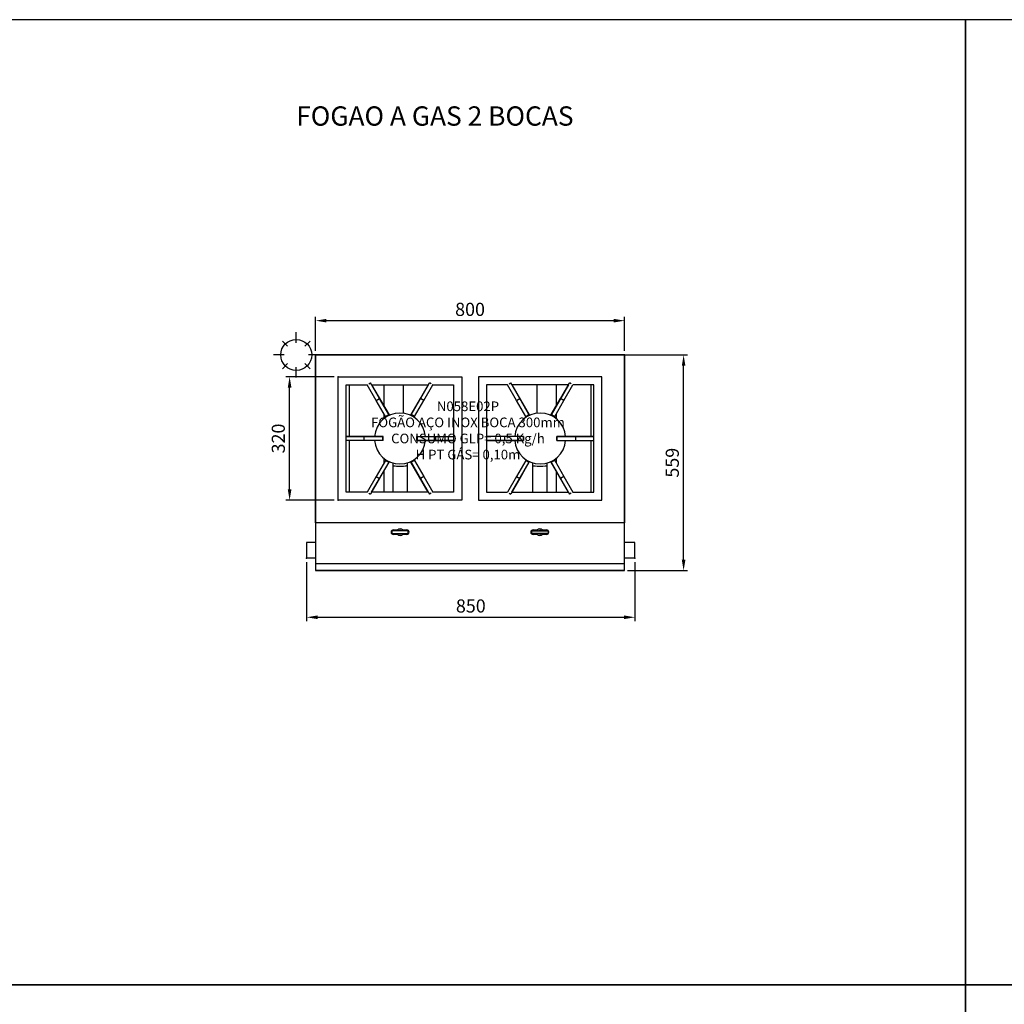
# Model space of a CAD drawing. Units: inches. Extents: x 1 to 10001, y 2514 to 7514.
# Drawn here: x 2552 to 5101, y 4964 to 7514 of the extents above; entities that cross this region are included whole.
import ezdxf

# ---------------------------------------------------------------- set-up
doc = ezdxf.new("R2010")
doc.units = ezdxf.units.IN
doc.header["$MEASUREMENT"] = 0
for name, color, linetype in [('-00202', 100, 'Continuous'), ('TOP_EQP_1', 2, 'Continuous'), ('TOP_EQP_2', 9, 'Continuous'), ('TOP_EQP_TXT', 1, 'Continuous'), ('TOP_TXT', 3, 'Continuous')]:
    doc.layers.add(name, color=color, linetype=linetype)
doc.styles.add('ROMANS', font='romans.shx', dxfattribs={"oblique": 15})
doc.styles.get("Standard").update_dxf_attribs({"font": 'IC-txt.shx'})
doc.styles.add('TOPEMA', font='romans.shx', dxfattribs={"oblique": 15, "height": 34})

msp = doc.modelspace()

# ---------------------------------------------------------------- linework, layer by layer
at = {"layer": '-00202'}
for p, q in [((3245.7, 6668.6), (3232.4, 6682)), ((3268.1, 6677.9), (3268.1, 6704.9)), ((3290.5, 6668.6), (3303.9, 6682)), ((3236.5, 6646.2), (3209.5, 6646.2)), ((3326.8, 6646.2), (3299.8, 6646.2)), ((3232.4, 6610.5), (3245.7, 6623.8)), ((3268.1, 6587.6), (3268.1, 6614.6)), ((3303.9, 6610.5), (3290.5, 6623.8))]:
    msp.add_line(p, q, dxfattribs=at)
msp.add_circle((3268.1, 6646.2), 40, dxfattribs=at)
at = {"color": 8, "lineweight": -2}
for p, q in [((3318.1, 6656.4), (3318.1, 6745.1)), ((3346.3, 6734.9), (4089.9, 6734.9)), ((4118.1, 6656.4), (4118.1, 6745.1)), ((4106.4, 6646.2), (4281.2, 6646.2)), ((4271, 6116), (4271, 6618)), ((3366.4, 6589.7), (3240.8, 6589.7)), ((3251, 6298), (3251, 6561.5)), ((3366.4, 6269.7), (3240.8, 6269.7)), ((3295.1, 6109.8), (3295.1, 5956.5)), ((4145.1, 6109.8), (4145.1, 5956.5)), ((4125.5, 6087.7), (4281.2, 6087.7)), ((3323.3, 5966.7), (4116.9, 5966.7))]:
    msp.add_line(p, q, dxfattribs=at)
for points in [[(2501.2, 5014.4), (5001.2, 5014.4), (5001.2, 7514.4), (2501.2, 7514.4)], [(5001.2, 5014.4), (7501.2, 5014.4), (7501.2, 7514.4), (5001.2, 7514.4)], [(2501.2, 2514.4), (5001.2, 2514.4), (5001.2, 5014.4), (2501.2, 5014.4)], [(5001.2, 2514.4), (7501.2, 2514.4), (7501.2, 5014.4), (5001.2, 5014.4)]]:
    msp.add_lwpolyline(points, close=True)
at = {"color": 8}
for p in [(3318.1, 6646.2), (4096.2, 6646.2), (4118.1, 6646.2), (3376.6, 6589.7), (3376.6, 6269.7), (3295.1, 6120), (4145.1, 6120), (4115.3, 6087.7)]:
    msp.add_point(p, dxfattribs=at)
for points in [[(3318.1, 6734.9), (3346.3, 6730.2), (3346.3, 6739.6)], [(4118.1, 6734.9), (4089.9, 6730.2), (4089.9, 6739.6)], [(4271, 6646.2), (4275.7, 6618), (4266.3, 6618)], [(3251, 6589.7), (3255.7, 6561.5), (3246.3, 6561.5)], [(3251, 6269.7), (3255.7, 6298), (3246.3, 6298)], [(4271, 6087.7), (4275.7, 6116), (4266.3, 6116)], [(3295.1, 5966.7), (3323.3, 5962), (3323.3, 5971.4)], [(4145.1, 5966.7), (4116.9, 5962), (4116.9, 5971.4)]]:
    msp.add_solid(points, dxfattribs=at)
at = {"layer": 'TOP_EQP_1'}
for p, q in [((3318.1, 6211.2), (3318.1, 6646.2)), ((3318.1, 6646.2), (4118.1, 6646.2)), ((4118.1, 6646.2), (4118.1, 6211.2)), ((3376.6, 6269.7), (3376.6, 6589.7)), ((3376.6, 6589.7), (3696.6, 6589.7)), ((3696.6, 6589.7), (3696.6, 6269.7)), ((3739.6, 6589.7), (3739.6, 6269.7)), ((4059.6, 6589.7), (3739.6, 6589.7)), ((4059.6, 6269.7), (4059.6, 6589.7)), ((3397.6, 6434.7), (3397.6, 6568.7)), ((3397.6, 6568.7), (3452.4, 6568.7)), ((3405.1, 6568.7), (3405.1, 6434.8)), ((3451.8, 6568.6), (3452, 6568.7)), ((3475.1, 6528.1), (3451.8, 6568.6)), ((3456.1, 6571.1), (3460.5, 6573.6)), ((3483.7, 6533.1), (3460.5, 6573.6)), ((3460.5, 6573.6), (3460.5, 6573.6)), ((3463.3, 6568.7), (3610, 6568.7)), ((3463.4, 6568.7), (3508.4, 6490.7)), ((3495.1, 6568.7), (3495.1, 6513.7)), ((3545.1, 6568.7), (3545.1, 6495.2)), ((3609.9, 6568.7), (3564.9, 6490.7)), ((3589.5, 6533.1), (3612.8, 6573.6)), ((3598.2, 6528.1), (3621.5, 6568.6)), ((3617.1, 6571.1), (3612.8, 6573.6)), ((3612.8, 6573.6), (3612.8, 6573.6)), ((3620.9, 6568.7), (3675.6, 6568.7)), ((3621.5, 6568.6), (3621.2, 6568.7)), ((3675.6, 6568.7), (3675.6, 6429.7)), ((3760.6, 6568.7), (3760.6, 6429.7)), ((3815.4, 6568.7), (3760.6, 6568.7)), ((3814.8, 6568.6), (3815, 6568.7)), ((3838.1, 6528.1), (3814.8, 6568.6)), ((3819.1, 6571.1), (3823.5, 6573.6)), ((3846.7, 6533.1), (3823.5, 6573.6)), ((3823.5, 6573.6), (3823.5, 6573.6)), ((3973, 6568.7), (3826.3, 6568.7)), ((3826.4, 6568.7), (3871.4, 6490.7)), ((3891.1, 6568.7), (3891.1, 6495.2)), ((3972.9, 6568.7), (3927.9, 6490.7)), ((3941.1, 6568.7), (3941.1, 6513.7)), ((3952.5, 6533.1), (3975.8, 6573.6)), ((3961.2, 6528.1), (3984.5, 6568.6)), ((3975.8, 6573.6), (3975.8, 6573.6)), ((3980.1, 6571.1), (3975.8, 6573.6)), ((4038.6, 6568.7), (3983.9, 6568.7)), ((3984.5, 6568.6), (3984.2, 6568.7)), ((4031.1, 6568.7), (4031.1, 6434.8)), ((4038.6, 6434.7), (4038.6, 6568.7)), ((3475.1, 6528.1), (3483.7, 6533.1)), ((3499.1, 6486.5), (3475.1, 6528.1)), ((3507.7, 6491.5), (3483.7, 6533.1)), ((3565.5, 6491.5), (3589.5, 6533.1)), ((3574.2, 6486.5), (3598.2, 6528.1)), ((3598.2, 6528.1), (3589.5, 6533.1)), ((3838.1, 6528.1), (3846.7, 6533.1)), ((3862.1, 6486.5), (3838.1, 6528.1)), ((3870.7, 6491.5), (3846.7, 6533.1)), ((3928.5, 6491.5), (3952.5, 6533.1)), ((3937.2, 6486.5), (3961.2, 6528.1)), ((3961.2, 6528.1), (3952.5, 6533.1)), ((3495.1, 6493.3), (3495.1, 6481.1)), ((3499.1, 6486.5), (3507.7, 6491.5)), ((3499.7, 6485.7), (3499.1, 6486.5)), ((3499.7, 6485.7), (3508.4, 6490.7)), ((3508.4, 6490.7), (3507.7, 6491.5)), ((3564.9, 6490.7), (3565.5, 6491.5)), ((3573.5, 6485.7), (3564.9, 6490.7)), ((3574.2, 6486.5), (3565.5, 6491.5)), ((3573.5, 6485.7), (3574.2, 6486.5)), ((3862.1, 6486.5), (3870.7, 6491.5)), ((3862.7, 6485.7), (3862.1, 6486.5)), ((3862.7, 6485.7), (3871.4, 6490.7)), ((3871.4, 6490.7), (3870.7, 6491.5)), ((3927.9, 6490.7), (3928.5, 6491.5)), ((3936.5, 6485.7), (3927.9, 6490.7)), ((3937.2, 6486.5), (3928.5, 6491.5)), ((3936.5, 6485.7), (3937.2, 6486.5)), ((3941.1, 6493.3), (3941.1, 6481.1)), ((3397.6, 6434.7), (3398.2, 6434.8)), ((3444.3, 6434.6), (3397.6, 6434.7)), ((3397.6, 6429.7), (3397.6, 6434.7)), ((3397.6, 6290.7), (3397.6, 6429.7)), ((3398.2, 6434.8), (3493.4, 6434.8)), ((3492.4, 6434.6), (3444.3, 6434.6)), ((3444.3, 6424.6), (3444.3, 6434.6)), ((3493.4, 6434.8), (3492.4, 6434.6)), ((3492.4, 6424.6), (3492.4, 6434.6)), ((3493.4, 6424.8), (3493.4, 6434.8)), ((3579.9, 6434.7), (3580.9, 6434.9)), ((3579.9, 6434.7), (3579.9, 6424.7)), ((3580.9, 6434.9), (3628.9, 6434.9)), ((3580.9, 6434.9), (3580.9, 6424.9)), ((3628.9, 6434.9), (3675.6, 6434.7)), ((3628.9, 6434.9), (3628.9, 6424.9)), ((3675.6, 6429.7), (3675.6, 6424.7)), ((3807.3, 6434.9), (3760.6, 6434.7)), ((3760.6, 6429.7), (3760.6, 6424.7)), ((3855.4, 6434.9), (3807.3, 6434.9)), ((3807.3, 6434.9), (3807.3, 6424.9)), ((3856.4, 6434.7), (3855.4, 6434.9)), ((3855.4, 6434.9), (3855.4, 6424.9)), ((3856.4, 6434.7), (3856.4, 6424.7)), ((4038, 6434.8), (3942.9, 6434.8)), ((3942.9, 6434.8), (3943.9, 6434.6)), ((3942.9, 6424.8), (3942.9, 6434.8)), ((3943.9, 6434.6), (3991.9, 6434.6)), ((3943.9, 6424.6), (3943.9, 6434.6)), ((3991.9, 6434.6), (4038.6, 6434.7)), ((3991.9, 6424.6), (3991.9, 6434.6)), ((4038.6, 6434.7), (4038, 6434.8)), ((4038.6, 6429.7), (4038.6, 6434.7)), ((4038.6, 6290.7), (4038.6, 6429.7)), ((3444.3, 6424.6), (3397.6, 6424.7)), ((3405.1, 6424.7), (3405.1, 6290.7)), ((3492.4, 6424.6), (3444.3, 6424.6)), ((3493.4, 6424.8), (3492.4, 6424.6)), ((3579.9, 6424.7), (3580.9, 6424.9)), ((3675, 6424.6), (3579.9, 6424.7)), ((3580.9, 6424.9), (3628.9, 6424.9)), ((3628.9, 6424.9), (3675.6, 6424.7)), ((3675.6, 6424.7), (3675, 6424.6)), ((3675.6, 6424.7), (3675.6, 6290.7)), ((3807.3, 6424.9), (3760.6, 6424.7)), ((3760.6, 6424.7), (3760.6, 6290.7)), ((3760.6, 6424.7), (3761.2, 6424.6)), ((3761.2, 6424.6), (3856.4, 6424.7)), ((3855.4, 6424.9), (3807.3, 6424.9)), ((3856.4, 6424.7), (3855.4, 6424.9)), ((3942.9, 6424.8), (3943.9, 6424.6)), ((3943.9, 6424.6), (3991.9, 6424.6)), ((3991.9, 6424.6), (4038.6, 6424.7)), ((4031.1, 6424.7), (4031.1, 6290.7)), ((3495.1, 6378.4), (3495.1, 6366.2)), ((3941.1, 6378.4), (3941.1, 6366.2)), ((3463.4, 6290.7), (3508.4, 6368.7)), ((3499.1, 6373), (3475.1, 6331.4)), ((3507.7, 6368), (3483.7, 6326.4)), ((3499.7, 6373.7), (3499.1, 6373)), ((3499.1, 6373), (3507.7, 6368)), ((3499.7, 6373.7), (3508.4, 6368.7)), ((3508.4, 6368.7), (3507.7, 6368)), ((3518.6, 6366.2), (3518.6, 6360.2)), ((3518.6, 6360.2), (3518.6, 6290.7)), ((3555.3, 6366.4), (3555.3, 6360.2)), ((3555.3, 6360.2), (3555.3, 6290.7)), ((3573.5, 6373.7), (3564.9, 6368.7)), ((3609.9, 6290.7), (3564.9, 6368.7)), ((3564.9, 6368.7), (3565.5, 6368)), ((3574.2, 6373), (3565.5, 6368)), ((3565.5, 6368), (3589.5, 6326.4)), ((3573.5, 6373.7), (3574.2, 6373)), ((3574.2, 6373), (3598.2, 6331.4)), ((3826.4, 6290.7), (3871.4, 6368.7)), ((3862.1, 6373), (3838.1, 6331.4)), ((3870.7, 6368), (3846.7, 6326.4)), ((3862.7, 6373.7), (3862.1, 6373)), ((3862.1, 6373), (3870.7, 6368)), ((3862.7, 6373.7), (3871.4, 6368.7)), ((3871.4, 6368.7), (3870.7, 6368)), ((3881, 6360.2), (3881, 6366.4)), ((3881, 6290.7), (3881, 6360.2)), ((3917.6, 6360.2), (3917.6, 6366.2)), ((3917.6, 6290.7), (3917.6, 6360.2)), ((3936.5, 6373.7), (3927.9, 6368.7)), ((3972.9, 6290.7), (3927.9, 6368.7)), ((3927.9, 6368.7), (3928.5, 6368)), ((3937.2, 6373), (3928.5, 6368)), ((3928.5, 6368), (3952.5, 6326.4)), ((3936.5, 6373.7), (3937.2, 6373)), ((3937.2, 6373), (3961.2, 6331.4)), ((3475.1, 6331.4), (3451.8, 6290.9)), ((3483.7, 6326.4), (3460.5, 6285.9)), ((3475.1, 6331.4), (3483.7, 6326.4)), ((3495.1, 6345.8), (3495.1, 6290.7)), ((3598.2, 6331.4), (3589.5, 6326.4)), ((3589.5, 6326.4), (3612.8, 6285.9)), ((3598.2, 6331.4), (3621.5, 6290.9)), ((3838.1, 6331.4), (3814.8, 6290.9)), ((3846.7, 6326.4), (3823.5, 6285.9)), ((3838.1, 6331.4), (3846.7, 6326.4)), ((3941.1, 6345.8), (3941.1, 6290.7)), ((3961.2, 6331.4), (3952.5, 6326.4)), ((3952.5, 6326.4), (3975.8, 6285.9)), ((3961.2, 6331.4), (3984.5, 6290.9)), ((3452.4, 6290.7), (3397.6, 6290.7)), ((3451.8, 6290.9), (3452, 6290.7)), ((3456.1, 6288.4), (3460.5, 6285.9)), ((3460.5, 6285.9), (3460.5, 6285.9)), ((3610, 6290.7), (3463.3, 6290.7)), ((3617.1, 6288.4), (3612.8, 6285.9)), ((3612.8, 6285.9), (3612.8, 6285.9)), ((3675.6, 6290.7), (3620.9, 6290.7)), ((3621.5, 6290.9), (3621.2, 6290.7)), ((3760.6, 6290.7), (3815.4, 6290.7)), ((3814.8, 6290.9), (3815, 6290.7)), ((3819.1, 6288.4), (3823.5, 6285.9)), ((3823.5, 6285.9), (3823.5, 6285.9)), ((3826.3, 6290.7), (3973, 6290.7)), ((3980.1, 6288.4), (3975.8, 6285.9)), ((3975.8, 6285.9), (3975.8, 6285.9)), ((3983.9, 6290.7), (4038.6, 6290.7)), ((3984.5, 6290.9), (3984.2, 6290.7)), ((3696.6, 6269.7), (3376.6, 6269.7)), ((3739.6, 6269.7), (4059.6, 6269.7)), ((4118.1, 6211.2), (3318.1, 6211.2)), ((3318.1, 6211.2), (3318.1, 6105.2)), ((4118.1, 6105.2), (4118.1, 6211.2)), ((3516, 6189.3), (3516, 6184.8)), ((3557, 6190.3), (3517, 6190.3)), ((3517, 6183.8), (3557, 6183.8)), ((3519.5, 6193.1), (3530.9, 6193.1)), ((3530.9, 6181.1), (3519.5, 6181.1)), ((3528.5, 6190.3), (3528.5, 6193.1)), ((3528.5, 6181.1), (3528.5, 6183.8)), ((3543, 6193.1), (3554.5, 6193.1)), ((3554.5, 6181.1), (3543, 6181.1)), ((3545.5, 6190.3), (3545.5, 6193.1)), ((3545.5, 6181.1), (3545.5, 6183.8)), ((3558, 6184.8), (3558, 6189.3)), ((3878.3, 6184.8), (3878.3, 6189.3)), ((3879.3, 6190.3), (3919.3, 6190.3)), ((3919.3, 6183.8), (3879.3, 6183.8)), ((3881.1, 6193.2), (3892.6, 6193.2)), ((3892.6, 6181.2), (3881.1, 6181.2)), ((3890.8, 6193.2), (3890.8, 6190.3)), ((3890.8, 6183.8), (3890.8, 6181.2)), ((3904.6, 6193.2), (3916.1, 6193.2)), ((3916.1, 6181.2), (3904.6, 6181.2)), ((3907.8, 6193.2), (3907.8, 6190.3)), ((3907.8, 6183.8), (3907.8, 6181.2)), ((3920.3, 6189.3), (3920.3, 6184.8)), ((3295.1, 6160.7), (3295.1, 6120)), ((3318.1, 6160.7), (3295.1, 6160.7)), ((4145.1, 6160.7), (4118.1, 6160.7)), ((4145.1, 6120), (4145.1, 6160.7)), ((3318.1, 6120), (3295.1, 6120)), ((4118.1, 6105.2), (3318.1, 6105.2)), ((3318.1, 6105.2), (3318.1, 6087.7)), ((4145.1, 6120), (4118.1, 6120)), ((4118.1, 6087.7), (4118.1, 6105.2)), ((4118.1, 6087.7), (3318.1, 6087.7))]:
    msp.add_line(p, q, dxfattribs=at)
msp.add_lwpolyline([(4118.1, 6646.2), (3318.1, 6646.2), (3318.1, 6087.7), (4118.1, 6087.7)], close=True, dxfattribs=at)
for centre, radius, start, end in [((3536.6, 6429.7), 66, 4.4535, 175.5974), ((3899.6, 6429.7), 66, 4.4026, 175.5465), ((3536.6, 6429.7), 66, 184.4535, 355.5974), ((3899.6, 6429.7), 66, 184.4026, 355.5465), ((3519.5, 6187.1), 6, 90, 270), ((3517, 6189.3), 1, 90, 180), ((3517, 6184.8), 1, 180, 270), ((3537, 6187.1), 8.5, 44.9009, 135.0991), ((3537, 6187.1), 8.5, 224.9009, 315.0991), ((3537, 6187.1), 5, 40.5416, 139.4584), ((3537, 6187.1), 5, 220.5416, 319.4584), ((3554.5, 6187.1), 6, 270, 90), ((3557, 6189.3), 1, 0, 90), ((3557, 6184.8), 1, 270, 0), ((3881.1, 6187.2), 6, 90, 270), ((3879.3, 6189.3), 1, 90, 180), ((3879.3, 6184.8), 1, 180, 270), ((3898.6, 6187.2), 8.5, 44.9009, 135.0991), ((3898.6, 6187.2), 8.5, 224.9009, 315.0991), ((3899.3, 6187.1), 5, 40.5416, 139.4584), ((3899.3, 6187.1), 5, 220.5416, 319.4584), ((3916.1, 6187.2), 6, 270, 90), ((3919.3, 6189.3), 1, 0, 90), ((3919.3, 6184.8), 1, 270, 0)]:
    msp.add_arc(centre, radius, start, end, dxfattribs=at)
for centre, major_axis, start_param, end_param in [((3537, 6360.2), (-18.3, 0), 0, 3.141593), ((3899.3, 6360.2), (18.3, 0), 3.141593, 6.283185)]:
    msp.add_ellipse(centre, major_axis=major_axis, ratio=0.119717, start_param=start_param, end_param=end_param, dxfattribs=at)
at = {"layer": 'TOP_EQP_2'}
for p, q in [((3318.1, 6211.2), (3318.1, 6646.2)), ((3318.1, 6646.2), (4118.1, 6646.2)), ((4118.1, 6646.2), (4118.1, 6211.2)), ((3376.6, 6269.7), (3376.6, 6589.7)), ((3376.6, 6589.7), (3696.6, 6589.7)), ((3696.6, 6589.7), (3696.6, 6269.7)), ((3739.6, 6589.7), (3739.6, 6269.7)), ((4059.6, 6589.7), (3739.6, 6589.7)), ((4059.6, 6269.7), (4059.6, 6589.7)), ((3397.6, 6434.7), (3397.6, 6568.7)), ((3397.6, 6568.7), (3452.4, 6568.7)), ((3405.1, 6568.7), (3405.1, 6434.8)), ((3451.8, 6568.6), (3452, 6568.7)), ((3475.1, 6528.1), (3451.8, 6568.6)), ((3456.1, 6571.1), (3460.5, 6573.6)), ((3483.7, 6533.1), (3460.5, 6573.6)), ((3460.5, 6573.6), (3460.5, 6573.6)), ((3463.3, 6568.7), (3610, 6568.7)), ((3463.4, 6568.7), (3508.4, 6490.7)), ((3495.1, 6568.7), (3495.1, 6513.7)), ((3545.1, 6568.7), (3545.1, 6495.2)), ((3609.9, 6568.7), (3564.9, 6490.7)), ((3589.5, 6533.1), (3612.8, 6573.6)), ((3598.2, 6528.1), (3621.5, 6568.6)), ((3617.1, 6571.1), (3612.8, 6573.6)), ((3612.8, 6573.6), (3612.8, 6573.6)), ((3620.9, 6568.7), (3675.6, 6568.7)), ((3621.5, 6568.6), (3621.2, 6568.7)), ((3675.6, 6568.7), (3675.6, 6429.7)), ((3760.6, 6568.7), (3760.6, 6429.7)), ((3815.4, 6568.7), (3760.6, 6568.7)), ((3814.8, 6568.6), (3815, 6568.7)), ((3838.1, 6528.1), (3814.8, 6568.6)), ((3819.1, 6571.1), (3823.5, 6573.6)), ((3846.7, 6533.1), (3823.5, 6573.6)), ((3823.5, 6573.6), (3823.5, 6573.6)), ((3973, 6568.7), (3826.3, 6568.7)), ((3826.4, 6568.7), (3871.4, 6490.7)), ((3891.1, 6568.7), (3891.1, 6495.2)), ((3972.9, 6568.7), (3927.9, 6490.7)), ((3941.1, 6568.7), (3941.1, 6513.7)), ((3952.5, 6533.1), (3975.8, 6573.6)), ((3961.2, 6528.1), (3984.5, 6568.6)), ((3975.8, 6573.6), (3975.8, 6573.6)), ((3980.1, 6571.1), (3975.8, 6573.6)), ((4038.6, 6568.7), (3983.9, 6568.7)), ((3984.5, 6568.6), (3984.2, 6568.7)), ((4031.1, 6568.7), (4031.1, 6434.8)), ((4038.6, 6434.7), (4038.6, 6568.7)), ((3475.1, 6528.1), (3483.7, 6533.1)), ((3499.1, 6486.5), (3475.1, 6528.1)), ((3507.7, 6491.5), (3483.7, 6533.1)), ((3565.5, 6491.5), (3589.5, 6533.1)), ((3574.2, 6486.5), (3598.2, 6528.1)), ((3598.2, 6528.1), (3589.5, 6533.1)), ((3838.1, 6528.1), (3846.7, 6533.1)), ((3862.1, 6486.5), (3838.1, 6528.1)), ((3870.7, 6491.5), (3846.7, 6533.1)), ((3928.5, 6491.5), (3952.5, 6533.1)), ((3937.2, 6486.5), (3961.2, 6528.1)), ((3961.2, 6528.1), (3952.5, 6533.1)), ((3495.1, 6493.3), (3495.1, 6481.1)), ((3499.1, 6486.5), (3507.7, 6491.5)), ((3499.7, 6485.7), (3499.1, 6486.5)), ((3499.7, 6485.7), (3508.4, 6490.7)), ((3508.4, 6490.7), (3507.7, 6491.5)), ((3564.9, 6490.7), (3565.5, 6491.5)), ((3573.5, 6485.7), (3564.9, 6490.7)), ((3574.2, 6486.5), (3565.5, 6491.5)), ((3573.5, 6485.7), (3574.2, 6486.5)), ((3862.1, 6486.5), (3870.7, 6491.5)), ((3862.7, 6485.7), (3862.1, 6486.5)), ((3862.7, 6485.7), (3871.4, 6490.7)), ((3871.4, 6490.7), (3870.7, 6491.5)), ((3927.9, 6490.7), (3928.5, 6491.5)), ((3936.5, 6485.7), (3927.9, 6490.7)), ((3937.2, 6486.5), (3928.5, 6491.5)), ((3936.5, 6485.7), (3937.2, 6486.5)), ((3941.1, 6493.3), (3941.1, 6481.1)), ((3397.6, 6434.7), (3398.2, 6434.8)), ((3444.3, 6434.6), (3397.6, 6434.7)), ((3397.6, 6429.7), (3397.6, 6434.7)), ((3397.6, 6290.7), (3397.6, 6429.7)), ((3398.2, 6434.8), (3493.4, 6434.8)), ((3492.4, 6434.6), (3444.3, 6434.6)), ((3444.3, 6424.6), (3444.3, 6434.6)), ((3493.4, 6434.8), (3492.4, 6434.6)), ((3492.4, 6424.6), (3492.4, 6434.6)), ((3493.4, 6424.8), (3493.4, 6434.8)), ((3579.9, 6434.7), (3580.9, 6434.9)), ((3579.9, 6434.7), (3579.9, 6424.7)), ((3580.9, 6434.9), (3628.9, 6434.9)), ((3580.9, 6434.9), (3580.9, 6424.9)), ((3628.9, 6434.9), (3675.6, 6434.7)), ((3628.9, 6434.9), (3628.9, 6424.9)), ((3675.6, 6429.7), (3675.6, 6424.7)), ((3807.3, 6434.9), (3760.6, 6434.7)), ((3760.6, 6429.7), (3760.6, 6424.7)), ((3855.4, 6434.9), (3807.3, 6434.9)), ((3807.3, 6434.9), (3807.3, 6424.9)), ((3856.4, 6434.7), (3855.4, 6434.9)), ((3855.4, 6434.9), (3855.4, 6424.9)), ((3856.4, 6434.7), (3856.4, 6424.7)), ((4038, 6434.8), (3942.9, 6434.8)), ((3942.9, 6434.8), (3943.9, 6434.6)), ((3942.9, 6424.8), (3942.9, 6434.8)), ((3943.9, 6434.6), (3991.9, 6434.6)), ((3943.9, 6424.6), (3943.9, 6434.6)), ((3991.9, 6434.6), (4038.6, 6434.7)), ((3991.9, 6424.6), (3991.9, 6434.6)), ((4038.6, 6434.7), (4038, 6434.8)), ((4038.6, 6429.7), (4038.6, 6434.7)), ((4038.6, 6290.7), (4038.6, 6429.7)), ((3444.3, 6424.6), (3397.6, 6424.7)), ((3405.1, 6424.7), (3405.1, 6290.7)), ((3492.4, 6424.6), (3444.3, 6424.6)), ((3493.4, 6424.8), (3492.4, 6424.6)), ((3579.9, 6424.7), (3580.9, 6424.9)), ((3675, 6424.6), (3579.9, 6424.7)), ((3580.9, 6424.9), (3628.9, 6424.9)), ((3628.9, 6424.9), (3675.6, 6424.7)), ((3675.6, 6424.7), (3675, 6424.6)), ((3675.6, 6424.7), (3675.6, 6290.7)), ((3807.3, 6424.9), (3760.6, 6424.7)), ((3760.6, 6424.7), (3760.6, 6290.7)), ((3760.6, 6424.7), (3761.2, 6424.6)), ((3761.2, 6424.6), (3856.4, 6424.7)), ((3855.4, 6424.9), (3807.3, 6424.9)), ((3856.4, 6424.7), (3855.4, 6424.9)), ((3942.9, 6424.8), (3943.9, 6424.6)), ((3943.9, 6424.6), (3991.9, 6424.6)), ((3991.9, 6424.6), (4038.6, 6424.7)), ((4031.1, 6424.7), (4031.1, 6290.7)), ((3495.1, 6378.4), (3495.1, 6366.2)), ((3941.1, 6378.4), (3941.1, 6366.2)), ((3463.4, 6290.7), (3508.4, 6368.7)), ((3499.1, 6373), (3475.1, 6331.4)), ((3507.7, 6368), (3483.7, 6326.4)), ((3499.7, 6373.7), (3499.1, 6373)), ((3499.1, 6373), (3507.7, 6368)), ((3499.7, 6373.7), (3508.4, 6368.7)), ((3508.4, 6368.7), (3507.7, 6368)), ((3518.6, 6366.2), (3518.6, 6360.2)), ((3518.6, 6360.2), (3518.6, 6290.7)), ((3555.3, 6366.4), (3555.3, 6360.2)), ((3555.3, 6360.2), (3555.3, 6290.7)), ((3573.5, 6373.7), (3564.9, 6368.7)), ((3609.9, 6290.7), (3564.9, 6368.7)), ((3564.9, 6368.7), (3565.5, 6368)), ((3574.2, 6373), (3565.5, 6368)), ((3565.5, 6368), (3589.5, 6326.4)), ((3573.5, 6373.7), (3574.2, 6373)), ((3574.2, 6373), (3598.2, 6331.4)), ((3826.4, 6290.7), (3871.4, 6368.7)), ((3862.1, 6373), (3838.1, 6331.4)), ((3870.7, 6368), (3846.7, 6326.4)), ((3862.7, 6373.7), (3862.1, 6373)), ((3862.1, 6373), (3870.7, 6368)), ((3862.7, 6373.7), (3871.4, 6368.7)), ((3871.4, 6368.7), (3870.7, 6368)), ((3881, 6360.2), (3881, 6366.4)), ((3881, 6290.7), (3881, 6360.2)), ((3917.6, 6360.2), (3917.6, 6366.2)), ((3917.6, 6290.7), (3917.6, 6360.2)), ((3936.5, 6373.7), (3927.9, 6368.7)), ((3972.9, 6290.7), (3927.9, 6368.7)), ((3927.9, 6368.7), (3928.5, 6368)), ((3937.2, 6373), (3928.5, 6368)), ((3928.5, 6368), (3952.5, 6326.4)), ((3936.5, 6373.7), (3937.2, 6373)), ((3937.2, 6373), (3961.2, 6331.4)), ((3475.1, 6331.4), (3451.8, 6290.9)), ((3483.7, 6326.4), (3460.5, 6285.9)), ((3475.1, 6331.4), (3483.7, 6326.4)), ((3495.1, 6345.8), (3495.1, 6290.7)), ((3598.2, 6331.4), (3589.5, 6326.4)), ((3589.5, 6326.4), (3612.8, 6285.9)), ((3598.2, 6331.4), (3621.5, 6290.9)), ((3838.1, 6331.4), (3814.8, 6290.9)), ((3846.7, 6326.4), (3823.5, 6285.9)), ((3838.1, 6331.4), (3846.7, 6326.4)), ((3941.1, 6345.8), (3941.1, 6290.7)), ((3961.2, 6331.4), (3952.5, 6326.4)), ((3952.5, 6326.4), (3975.8, 6285.9)), ((3961.2, 6331.4), (3984.5, 6290.9)), ((3452.4, 6290.7), (3397.6, 6290.7)), ((3451.8, 6290.9), (3452, 6290.7)), ((3456.1, 6288.4), (3460.5, 6285.9)), ((3460.5, 6285.9), (3460.5, 6285.9)), ((3610, 6290.7), (3463.3, 6290.7)), ((3617.1, 6288.4), (3612.8, 6285.9)), ((3612.8, 6285.9), (3612.8, 6285.9)), ((3675.6, 6290.7), (3620.9, 6290.7)), ((3621.5, 6290.9), (3621.2, 6290.7)), ((3760.6, 6290.7), (3815.4, 6290.7)), ((3814.8, 6290.9), (3815, 6290.7)), ((3819.1, 6288.4), (3823.5, 6285.9)), ((3823.5, 6285.9), (3823.5, 6285.9)), ((3826.3, 6290.7), (3973, 6290.7)), ((3980.1, 6288.4), (3975.8, 6285.9)), ((3975.8, 6285.9), (3975.8, 6285.9)), ((3983.9, 6290.7), (4038.6, 6290.7)), ((3984.5, 6290.9), (3984.2, 6290.7)), ((3696.6, 6269.7), (3376.6, 6269.7)), ((3739.6, 6269.7), (4059.6, 6269.7)), ((4118.1, 6211.2), (3318.1, 6211.2)), ((3318.1, 6211.2), (3318.1, 6105.2)), ((4118.1, 6105.2), (4118.1, 6211.2)), ((3516, 6189.3), (3516, 6184.8)), ((3557, 6190.3), (3517, 6190.3)), ((3517, 6183.8), (3557, 6183.8)), ((3519.5, 6193.1), (3530.9, 6193.1)), ((3530.9, 6181.1), (3519.5, 6181.1)), ((3528.5, 6190.3), (3528.5, 6193.1)), ((3528.5, 6181.1), (3528.5, 6183.8)), ((3543, 6193.1), (3554.5, 6193.1)), ((3554.5, 6181.1), (3543, 6181.1)), ((3545.5, 6190.3), (3545.5, 6193.1)), ((3545.5, 6181.1), (3545.5, 6183.8)), ((3558, 6184.8), (3558, 6189.3)), ((3878.3, 6184.8), (3878.3, 6189.3)), ((3879.3, 6190.3), (3919.3, 6190.3)), ((3919.3, 6183.8), (3879.3, 6183.8)), ((3881.1, 6193.2), (3892.6, 6193.2)), ((3892.6, 6181.2), (3881.1, 6181.2)), ((3890.8, 6193.2), (3890.8, 6190.3)), ((3890.8, 6183.8), (3890.8, 6181.2)), ((3904.6, 6193.2), (3916.1, 6193.2)), ((3916.1, 6181.2), (3904.6, 6181.2)), ((3907.8, 6193.2), (3907.8, 6190.3)), ((3907.8, 6183.8), (3907.8, 6181.2)), ((3920.3, 6189.3), (3920.3, 6184.8)), ((3295.1, 6160.7), (3295.1, 6120)), ((3318.1, 6160.7), (3295.1, 6160.7)), ((4145.1, 6160.7), (4118.1, 6160.7)), ((4145.1, 6120), (4145.1, 6160.7)), ((3318.1, 6120), (3295.1, 6120)), ((4118.1, 6105.2), (3318.1, 6105.2)), ((3318.1, 6105.2), (3318.1, 6087.7)), ((4145.1, 6120), (4118.1, 6120)), ((4118.1, 6087.7), (4118.1, 6105.2)), ((4118.1, 6087.7), (3318.1, 6087.7))]:
    msp.add_line(p, q, dxfattribs=at)
msp.add_lwpolyline([(4118.1, 6646.2), (3318.1, 6646.2), (3318.1, 6087.7), (4118.1, 6087.7)], close=True, dxfattribs=at)
for centre, radius, start, end in [((3536.6, 6429.7), 66, 4.4535, 175.5974), ((3899.6, 6429.7), 66, 4.4026, 175.5465), ((3536.6, 6429.7), 66, 184.4535, 355.5974), ((3899.6, 6429.7), 66, 184.4026, 355.5465), ((3519.5, 6187.1), 6, 90, 270), ((3517, 6189.3), 1, 90, 180), ((3517, 6184.8), 1, 180, 270), ((3537, 6187.1), 8.5, 44.9009, 135.0991), ((3537, 6187.1), 8.5, 224.9009, 315.0991), ((3537, 6187.1), 5, 40.5416, 139.4584), ((3537, 6187.1), 5, 220.5416, 319.4584), ((3554.5, 6187.1), 6, 270, 90), ((3557, 6189.3), 1, 0, 90), ((3557, 6184.8), 1, 270, 0), ((3881.1, 6187.2), 6, 90, 270), ((3879.3, 6189.3), 1, 90, 180), ((3879.3, 6184.8), 1, 180, 270), ((3898.6, 6187.2), 8.5, 44.9009, 135.0991), ((3898.6, 6187.2), 8.5, 224.9009, 315.0991), ((3899.3, 6187.1), 5, 40.5416, 139.4584), ((3899.3, 6187.1), 5, 220.5416, 319.4584), ((3916.1, 6187.2), 6, 270, 90), ((3919.3, 6189.3), 1, 0, 90), ((3919.3, 6184.8), 1, 270, 0)]:
    msp.add_arc(centre, radius, start, end, dxfattribs=at)
for centre, major_axis, start_param, end_param in [((3537, 6360.2), (-18.3, 0), 0, 3.141593), ((3899.3, 6360.2), (18.3, 0), 3.141593, 6.283185)]:
    msp.add_ellipse(centre, major_axis=major_axis, ratio=0.119717, start_param=start_param, end_param=end_param, dxfattribs=at)

# ---------------------------------------------------------------- texts
at = {"color": 2, "char_height": 34, "attachment_point": 5, "style": 'TOPEMA'}
for s, insert in [('800', (3718.1, 6759.8)), ('850', (3720.1, 5991.6))]:
    msp.add_mtext(s, dxfattribs=dict(at, insert=insert))
at = {"color": 2, "char_height": 34, "attachment_point": 5, "rotation": 90, "style": 'TOPEMA'}
for s, insert in [('320', (3226.1, 6429.7)), ('559', (4246.1, 6367))]:
    msp.add_mtext(s, dxfattribs=dict(at, insert=insert))
at = {"layer": 'TOP_EQP_TXT', "insert": (3712.7, 6525.6), "char_height": 25, "width": 1540.706, "attachment_point": 2, "style": 'ROMANS'}
msp.add_mtext('N058E02P\\PFOGÃO AÇO INOX BOCA 300mm\\PCONSUMO GLP= 0,5 Kg/h\\PH PT GÁS= 0,10m\\P\\H1x;', dxfattribs=at)
at = {"layer": 'TOP_TXT', "insert": (3268.1, 7289.9), "char_height": 50, "width": 1187.572, "attachment_point": 1}
msp.add_mtext('FOGAO A GAS 2 BOCAS', dxfattribs=at)

doc.saveas('drawing.dxf')
